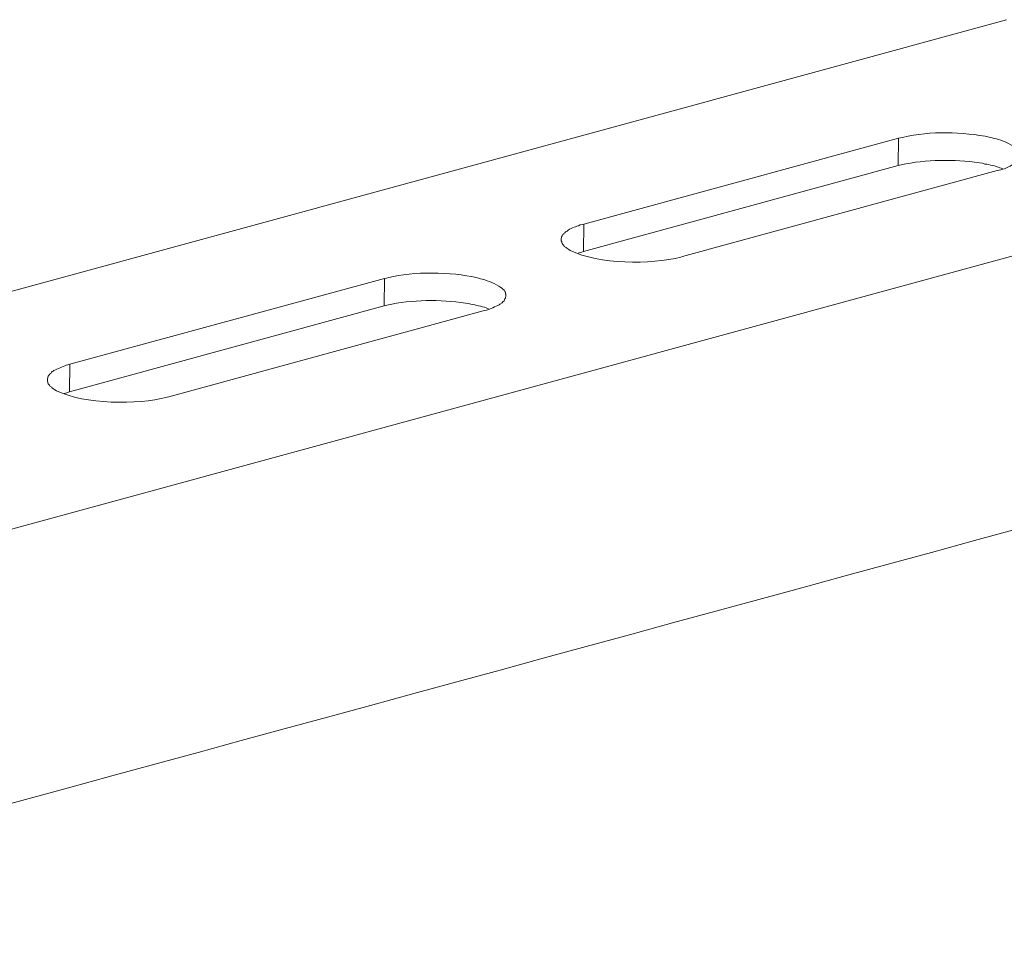
# Model space of a CAD drawing. Units: inches. Extents: x -8108 to -4335, y 8387 to 11357.
# Drawn here: x -4499 to -4409, y 8643 to 8729 of the extents above; entities that cross this region are included whole.
import ezdxf

# ---------------------------------------------------------------- set-up
doc = ezdxf.new("R2010")
doc.units = ezdxf.units.IN
doc.header["$MEASUREMENT"] = 0
doc.layers.add('layer 1', color=7, linetype='Continuous')

msp = doc.modelspace()

# ---------------------------------------------------------------- linework, layer by layer
at = {"layer": 'layer 1', "lineweight": 15}
for points, knots in [([(-4408.561, 8729.309), (-4408.561, 8729.309), (-4842.531, 8610.914), (-4842.531, 8610.914), (-4842.531, 8610.914), (-4842.531, 8610.914), (-4842.55, 8610.914), (-4842.55, 8610.914)], [0, 0, 0, 0, 0.5, 0.5, 0.5, 0.5, 1, 1, 1, 1]), ([(-4364.602, 8719.426), (-4364.602, 8719.426), (-4835.434, 8590.926), (-4835.434, 8590.926), (-4835.434, 8590.926), (-4835.434, 8590.926), (-4864.823, 8582.908), (-4864.823, 8582.908)], [0, 0, 0, 0, 0.5, 0.5, 0.5, 0.5, 1, 1, 1, 1]), ([(-4407.361, 8716.822), (-4407.361, 8716.822), (-4407.361, 8717.01), (-4407.361, 8717.01), (-4407.361, 8717.01), (-4407.361, 8717.01), (-4407.4, 8717.047), (-4407.4, 8717.047), (-4407.4, 8717.047), (-4407.4, 8717.047), (-4407.4, 8717.084), (-4407.4, 8717.084), (-4407.4, 8717.084), (-4407.4, 8717.084), (-4407.437, 8717.157), (-4407.437, 8717.157), (-4407.437, 8717.157), (-4407.437, 8717.157), (-4407.437, 8717.196), (-4407.437, 8717.196), (-4407.437, 8717.196), (-4407.437, 8717.196), (-4407.474, 8717.25), (-4407.474, 8717.25), (-4407.474, 8717.25), (-4407.474, 8717.25), (-4407.474, 8717.286), (-4407.474, 8717.286), (-4407.474, 8717.286), (-4407.474, 8717.286), (-4407.547, 8717.36), (-4407.547, 8717.36), (-4407.547, 8717.36), (-4407.547, 8717.36), (-4407.583, 8717.435), (-4407.583, 8717.435), (-4407.583, 8717.435), (-4407.583, 8717.435), (-4407.656, 8717.469), (-4407.656, 8717.469), (-4407.656, 8717.469), (-4407.656, 8717.469), (-4407.729, 8717.545), (-4407.729, 8717.545), (-4407.729, 8717.545), (-4407.729, 8717.545), (-4407.805, 8717.585), (-4407.805, 8717.585), (-4407.805, 8717.585), (-4408.225, 8717.883), (-4409.004, 8718.218), (-4409.501, 8718.338), (-4409.501, 8718.338), (-4409.501, 8718.338), (-4409.704, 8718.375), (-4409.704, 8718.375), (-4409.704, 8718.375), (-4409.704, 8718.375), (-4409.887, 8718.448), (-4409.887, 8718.448), (-4409.887, 8718.448), (-4409.887, 8718.448), (-4410.036, 8718.487), (-4410.036, 8718.487), (-4410.036, 8718.487), (-4412.691, 8719.008), (-4415.481, 8719.106), (-4418.132, 8718.487), (-4418.132, 8718.487), (-4418.132, 8718.487), (-4418.314, 8718.448), (-4418.314, 8718.448), (-4418.314, 8718.448), (-4418.314, 8718.448), (-4418.517, 8718.411), (-4418.517, 8718.411)], [0, 0, 0, 0, 0.052632, 0.052632, 0.052632, 0.052632, 0.105263, 0.105263, 0.105263, 0.105263, 0.157895, 0.157895, 0.157895, 0.157895, 0.210526, 0.210526, 0.210526, 0.210526, 0.263158, 0.263158, 0.263158, 0.263158, 0.315789, 0.315789, 0.315789, 0.315789, 0.368421, 0.368421, 0.368421, 0.368421, 0.421053, 0.421053, 0.421053, 0.421053, 0.473684, 0.473684, 0.473684, 0.473684, 0.526316, 0.526316, 0.526316, 0.526316, 0.578947, 0.578947, 0.578947, 0.578947, 0.631579, 0.631579, 0.631579, 0.631579, 0.684211, 0.684211, 0.684211, 0.684211, 0.736842, 0.736842, 0.736842, 0.736842, 0.789474, 0.789474, 0.789474, 0.789474, 0.842105, 0.842105, 0.842105, 0.842105, 0.894737, 0.894737, 0.894737, 0.894737, 0.947368, 0.947368, 0.947368, 0.947368, 1, 1, 1, 1]), ([(-4408.949, 8715.608), (-4408.949, 8715.608), (-4409.17, 8715.681), (-4409.17, 8715.681), (-4409.17, 8715.681), (-4409.621, 8715.858), (-4410.087, 8715.971), (-4410.569, 8716.033), (-4410.569, 8716.033), (-4410.569, 8716.033), (-4410.79, 8716.109), (-4410.79, 8716.109), (-4410.79, 8716.109), (-4410.79, 8716.109), (-4411.07, 8716.143), (-4411.07, 8716.143), (-4411.07, 8716.143), (-4413.393, 8716.477), (-4415.978, 8716.458), (-4418.276, 8715.96), (-4418.276, 8715.96), (-4418.276, 8715.96), (-4418.554, 8715.887), (-4418.554, 8715.887)], [0, 0, 0, 0, 0.166667, 0.166667, 0.166667, 0.166667, 0.333333, 0.333333, 0.333333, 0.333333, 0.5, 0.5, 0.5, 0.5, 0.666667, 0.666667, 0.666667, 0.666667, 0.833333, 0.833333, 0.833333, 0.833333, 1, 1, 1, 1]), ([(-4409.429, 8715.424), (-4409.429, 8715.424), (-4409.244, 8715.464), (-4409.244, 8715.464), (-4409.244, 8715.464), (-4409.244, 8715.464), (-4409.097, 8715.497), (-4409.097, 8715.497), (-4409.097, 8715.497), (-4408.594, 8715.629), (-4408.388, 8715.79), (-4407.953, 8715.995), (-4407.953, 8715.995), (-4407.953, 8715.995), (-4407.876, 8716.034), (-4407.876, 8716.034), (-4407.876, 8716.034), (-4407.876, 8716.034), (-4407.806, 8716.068), (-4407.806, 8716.068), (-4407.806, 8716.068), (-4407.631, 8716.245), (-4407.401, 8716.417), (-4407.399, 8716.679), (-4407.399, 8716.679), (-4407.399, 8716.679), (-4407.362, 8716.754), (-4407.362, 8716.754), (-4407.362, 8716.754), (-4407.362, 8716.754), (-4407.362, 8716.825), (-4407.362, 8716.825)], [0, 0, 0, 0, 0.125, 0.125, 0.125, 0.125, 0.25, 0.25, 0.25, 0.25, 0.375, 0.375, 0.375, 0.375, 0.5, 0.5, 0.5, 0.5, 0.625, 0.625, 0.625, 0.625, 0.75, 0.75, 0.75, 0.75, 0.875, 0.875, 0.875, 0.875, 1, 1, 1, 1]), ([(-4447.447, 8710.499), (-4447.447, 8710.499), (-4447.596, 8710.465), (-4447.596, 8710.465), (-4447.596, 8710.465), (-4447.596, 8710.465), (-4447.798, 8710.428), (-4447.798, 8710.428), (-4447.798, 8710.428), (-4448.229, 8710.229), (-4448.496, 8710.209), (-4448.923, 8709.931), (-4448.923, 8709.931), (-4448.923, 8709.931), (-4448.997, 8709.855), (-4448.997, 8709.855), (-4448.997, 8709.855), (-4448.997, 8709.855), (-4449.07, 8709.821), (-4449.07, 8709.821), (-4449.07, 8709.821), (-4449.07, 8709.821), (-4449.146, 8709.782), (-4449.146, 8709.782), (-4449.146, 8709.782), (-4449.146, 8709.782), (-4449.199, 8709.708), (-4449.199, 8709.708), (-4449.199, 8709.708), (-4449.199, 8709.708), (-4449.273, 8709.669), (-4449.273, 8709.669), (-4449.273, 8709.669), (-4449.273, 8709.669), (-4449.312, 8709.599), (-4449.312, 8709.599), (-4449.312, 8709.599), (-4449.312, 8709.599), (-4449.382, 8709.559), (-4449.382, 8709.559), (-4449.382, 8709.559), (-4449.382, 8709.559), (-4449.422, 8709.489), (-4449.422, 8709.489), (-4449.422, 8709.489), (-4449.422, 8709.489), (-4449.458, 8709.413), (-4449.458, 8709.413), (-4449.458, 8709.413), (-4449.458, 8709.413), (-4449.498, 8709.34), (-4449.498, 8709.34), (-4449.498, 8709.34), (-4449.498, 8709.34), (-4449.498, 8709.267), (-4449.498, 8709.267), (-4449.498, 8709.267), (-4449.498, 8709.267), (-4449.531, 8709.174), (-4449.531, 8709.174), (-4449.531, 8709.174), (-4449.531, 8709.174), (-4449.531, 8709.062), (-4449.531, 8709.062)], [0, 0, 0, 0, 0.0625, 0.0625, 0.0625, 0.0625, 0.125, 0.125, 0.125, 0.125, 0.1875, 0.1875, 0.1875, 0.1875, 0.25, 0.25, 0.25, 0.25, 0.3125, 0.3125, 0.3125, 0.3125, 0.375, 0.375, 0.375, 0.375, 0.4375, 0.4375, 0.4375, 0.4375, 0.5, 0.5, 0.5, 0.5, 0.5625, 0.5625, 0.5625, 0.5625, 0.625, 0.625, 0.625, 0.625, 0.6875, 0.6875, 0.6875, 0.6875, 0.75, 0.75, 0.75, 0.75, 0.8125, 0.8125, 0.8125, 0.8125, 0.875, 0.875, 0.875, 0.875, 0.9375, 0.9375, 0.9375, 0.9375, 1, 1, 1, 1]), ([(-4449.532, 8709.062), (-4449.532, 8709.062), (-4449.532, 8708.952), (-4449.532, 8708.952), (-4449.532, 8708.952), (-4449.532, 8708.952), (-4449.495, 8708.879), (-4449.495, 8708.879), (-4449.495, 8708.879), (-4449.495, 8708.879), (-4449.495, 8708.806), (-4449.495, 8708.806), (-4449.495, 8708.806), (-4449.495, 8708.806), (-4449.458, 8708.733), (-4449.458, 8708.733), (-4449.458, 8708.733), (-4449.458, 8708.733), (-4449.422, 8708.693), (-4449.422, 8708.693), (-4449.422, 8708.693), (-4449.422, 8708.693), (-4449.383, 8708.621), (-4449.383, 8708.621), (-4449.383, 8708.621), (-4449.383, 8708.621), (-4449.346, 8708.584), (-4449.346, 8708.584), (-4449.346, 8708.584), (-4449.346, 8708.584), (-4449.313, 8708.547), (-4449.313, 8708.547), (-4449.313, 8708.547), (-4449.313, 8708.547), (-4449.273, 8708.454), (-4449.273, 8708.454), (-4449.273, 8708.454), (-4449.273, 8708.454), (-4449.2, 8708.418), (-4449.2, 8708.418), (-4449.2, 8708.418), (-4449.2, 8708.418), (-4449.143, 8708.382), (-4449.143, 8708.382), (-4449.143, 8708.382), (-4449.143, 8708.382), (-4449.07, 8708.345), (-4449.07, 8708.345), (-4449.07, 8708.345), (-4449.07, 8708.345), (-4449.033, 8708.305), (-4449.033, 8708.305), (-4449.033, 8708.305), (-4449.033, 8708.305), (-4448.924, 8708.232), (-4448.924, 8708.232), (-4448.924, 8708.232), (-4448.924, 8708.232), (-4448.848, 8708.162), (-4448.848, 8708.162), (-4448.848, 8708.162), (-4448.848, 8708.162), (-4448.702, 8708.086), (-4448.702, 8708.086), (-4448.702, 8708.086), (-4446.097, 8706.798), (-4441.298, 8706.758), (-4438.525, 8707.478), (-4438.525, 8707.478), (-4438.525, 8707.478), (-4438.376, 8707.515), (-4438.376, 8707.515)], [0, 0, 0, 0, 0.055556, 0.055556, 0.055556, 0.055556, 0.111111, 0.111111, 0.111111, 0.111111, 0.166667, 0.166667, 0.166667, 0.166667, 0.222222, 0.222222, 0.222222, 0.222222, 0.277778, 0.277778, 0.277778, 0.277778, 0.333333, 0.333333, 0.333333, 0.333333, 0.388889, 0.388889, 0.388889, 0.388889, 0.444444, 0.444444, 0.444444, 0.444444, 0.5, 0.5, 0.5, 0.5, 0.555556, 0.555556, 0.555556, 0.555556, 0.611111, 0.611111, 0.611111, 0.611111, 0.666667, 0.666667, 0.666667, 0.666667, 0.722222, 0.722222, 0.722222, 0.722222, 0.777778, 0.777778, 0.777778, 0.777778, 0.833333, 0.833333, 0.833333, 0.833333, 0.888889, 0.888889, 0.888889, 0.888889, 0.944444, 0.944444, 0.944444, 0.944444, 1, 1, 1, 1]), ([(-4447.485, 8707.974), (-4447.485, 8707.974), (-4447.724, 8707.904), (-4447.724, 8707.904), (-4447.724, 8707.904), (-4447.724, 8707.904), (-4447.873, 8707.865), (-4447.873, 8707.865), (-4447.873, 8707.865), (-4447.873, 8707.865), (-4447.983, 8707.828), (-4447.983, 8707.828)], [0, 0, 0, 0, 0.333333, 0.333333, 0.333333, 0.333333, 0.666667, 0.666667, 0.666667, 0.666667, 1, 1, 1, 1]), ([(-4454.638, 8703.92), (-4454.638, 8703.92), (-4454.638, 8704.066), (-4454.638, 8704.066), (-4454.638, 8704.066), (-4454.638, 8704.066), (-4454.678, 8704.103), (-4454.678, 8704.103), (-4454.678, 8704.103), (-4454.678, 8704.103), (-4454.678, 8704.196), (-4454.678, 8704.196), (-4454.678, 8704.196), (-4454.678, 8704.196), (-4454.711, 8704.269), (-4454.711, 8704.269), (-4454.711, 8704.269), (-4454.711, 8704.269), (-4454.711, 8704.308), (-4454.711, 8704.308), (-4454.711, 8704.308), (-4454.711, 8704.308), (-4454.748, 8704.341), (-4454.748, 8704.341), (-4454.748, 8704.341), (-4454.748, 8704.341), (-4454.748, 8704.381), (-4454.748, 8704.381), (-4454.748, 8704.381), (-4454.748, 8704.381), (-4454.787, 8704.418), (-4454.787, 8704.418), (-4454.787, 8704.418), (-4454.787, 8704.418), (-4454.824, 8704.451), (-4454.824, 8704.451), (-4454.824, 8704.451), (-4454.824, 8704.451), (-4454.897, 8704.527), (-4454.897, 8704.527), (-4454.897, 8704.527), (-4454.897, 8704.527), (-4454.934, 8704.564), (-4454.934, 8704.564), (-4454.934, 8704.564), (-4454.934, 8704.564), (-4455.026, 8704.634), (-4455.026, 8704.634), (-4455.026, 8704.634), (-4455.026, 8704.634), (-4455.1, 8704.676), (-4455.1, 8704.676), (-4455.1, 8704.676), (-4455.597, 8705.034), (-4456.205, 8705.282), (-4456.798, 8705.431), (-4456.798, 8705.431), (-4456.798, 8705.431), (-4456.978, 8705.47), (-4456.978, 8705.47), (-4456.978, 8705.47), (-4456.978, 8705.47), (-4457.164, 8705.54), (-4457.164, 8705.54), (-4457.164, 8705.54), (-4457.164, 8705.54), (-4457.37, 8705.58), (-4457.37, 8705.58), (-4457.37, 8705.58), (-4459.578, 8706.105), (-4463.209, 8706.184), (-4465.405, 8705.58), (-4465.405, 8705.58), (-4465.405, 8705.58), (-4465.608, 8705.54), (-4465.608, 8705.54), (-4465.608, 8705.54), (-4465.608, 8705.54), (-4465.794, 8705.503), (-4465.794, 8705.503)], [0, 0, 0, 0, 0.05, 0.05, 0.05, 0.05, 0.1, 0.1, 0.1, 0.1, 0.15, 0.15, 0.15, 0.15, 0.2, 0.2, 0.2, 0.2, 0.25, 0.25, 0.25, 0.25, 0.3, 0.3, 0.3, 0.3, 0.35, 0.35, 0.35, 0.35, 0.4, 0.4, 0.4, 0.4, 0.45, 0.45, 0.45, 0.45, 0.5, 0.5, 0.5, 0.5, 0.55, 0.55, 0.55, 0.55, 0.6, 0.6, 0.6, 0.6, 0.65, 0.65, 0.65, 0.65, 0.7, 0.7, 0.7, 0.7, 0.75, 0.75, 0.75, 0.75, 0.8, 0.8, 0.8, 0.8, 0.85, 0.85, 0.85, 0.85, 0.9, 0.9, 0.9, 0.9, 0.95, 0.95, 0.95, 0.95, 1, 1, 1, 1]), ([(-4456.72, 8702.519), (-4456.72, 8702.519), (-4456.574, 8702.555), (-4456.574, 8702.555), (-4456.574, 8702.555), (-4456.574, 8702.555), (-4456.41, 8702.589), (-4456.41, 8702.589), (-4456.41, 8702.589), (-4456.073, 8702.657), (-4455.567, 8702.933), (-4455.249, 8703.09), (-4455.249, 8703.09), (-4455.249, 8703.09), (-4455.173, 8703.126), (-4455.173, 8703.126), (-4455.173, 8703.126), (-4455.173, 8703.126), (-4455.1, 8703.163), (-4455.1, 8703.163), (-4455.1, 8703.163), (-4455.1, 8703.163), (-4455.061, 8703.236), (-4455.061, 8703.236), (-4455.061, 8703.236), (-4455.061, 8703.236), (-4454.97, 8703.275), (-4454.97, 8703.275), (-4454.97, 8703.275), (-4454.97, 8703.275), (-4454.897, 8703.349), (-4454.897, 8703.349), (-4454.897, 8703.349), (-4454.897, 8703.349), (-4454.785, 8703.458), (-4454.785, 8703.458), (-4454.785, 8703.458), (-4454.785, 8703.458), (-4454.748, 8703.548), (-4454.748, 8703.548), (-4454.748, 8703.548), (-4454.748, 8703.548), (-4454.712, 8703.625), (-4454.712, 8703.625), (-4454.712, 8703.625), (-4454.712, 8703.625), (-4454.675, 8703.697), (-4454.675, 8703.697), (-4454.675, 8703.697), (-4454.675, 8703.697), (-4454.675, 8703.771), (-4454.675, 8703.771), (-4454.675, 8703.771), (-4454.675, 8703.771), (-4454.639, 8703.846), (-4454.639, 8703.846), (-4454.639, 8703.846), (-4454.639, 8703.846), (-4454.639, 8703.92), (-4454.639, 8703.92)], [0, 0, 0, 0, 0.066667, 0.066667, 0.066667, 0.066667, 0.133333, 0.133333, 0.133333, 0.133333, 0.2, 0.2, 0.2, 0.2, 0.266667, 0.266667, 0.266667, 0.266667, 0.333333, 0.333333, 0.333333, 0.333333, 0.4, 0.4, 0.4, 0.4, 0.466667, 0.466667, 0.466667, 0.466667, 0.533333, 0.533333, 0.533333, 0.533333, 0.6, 0.6, 0.6, 0.6, 0.666667, 0.666667, 0.666667, 0.666667, 0.733333, 0.733333, 0.733333, 0.733333, 0.8, 0.8, 0.8, 0.8, 0.866667, 0.866667, 0.866667, 0.866667, 0.933333, 0.933333, 0.933333, 0.933333, 1, 1, 1, 1]), ([(-4456.226, 8702.703), (-4456.226, 8702.703), (-4456.446, 8702.793), (-4456.446, 8702.793), (-4456.446, 8702.793), (-4456.875, 8702.945), (-4457.394, 8703.06), (-4457.846, 8703.125), (-4457.846, 8703.125), (-4457.846, 8703.125), (-4458.088, 8703.201), (-4458.088, 8703.201), (-4458.088, 8703.201), (-4458.088, 8703.201), (-4458.344, 8703.235), (-4458.344, 8703.235), (-4458.344, 8703.235), (-4460.679, 8703.581), (-4463.267, 8703.555), (-4465.573, 8703.052), (-4465.573, 8703.052), (-4465.573, 8703.052), (-4465.832, 8702.979), (-4465.832, 8702.979)], [0, 0, 0, 0, 0.166667, 0.166667, 0.166667, 0.166667, 0.333333, 0.333333, 0.333333, 0.333333, 0.5, 0.5, 0.5, 0.5, 0.666667, 0.666667, 0.666667, 0.666667, 0.833333, 0.833333, 0.833333, 0.833333, 1, 1, 1, 1]), ([(-4335.304, 8702.187), (-4335.304, 8702.187), (-4355.956, 8696.541), (-4355.956, 8696.541), (-4355.956, 8696.541), (-4525.283, 8650.36), (-4694.611, 8604.176), (-4863.92, 8557.921), (-4863.92, 8557.921), (-4863.92, 8557.921), (-4865.138, 8557.592), (-4865.138, 8557.592)], [0, 0, 0, 0, 0.333333, 0.333333, 0.333333, 0.333333, 0.666667, 0.666667, 0.666667, 0.666667, 1, 1, 1, 1]), ([(-4494.743, 8697.613), (-4494.743, 8697.613), (-4494.926, 8697.557), (-4494.926, 8697.557), (-4494.926, 8697.557), (-4494.926, 8697.557), (-4495.072, 8697.52), (-4495.072, 8697.52), (-4495.072, 8697.52), (-4495.458, 8697.36), (-4495.846, 8697.219), (-4496.217, 8697.042), (-4496.217, 8697.042), (-4496.217, 8697.042), (-4496.293, 8696.968), (-4496.293, 8696.968), (-4496.293, 8696.968), (-4496.293, 8696.968), (-4496.363, 8696.933), (-4496.363, 8696.933), (-4496.363, 8696.933), (-4496.363, 8696.933), (-4496.44, 8696.876), (-4496.44, 8696.876), (-4496.44, 8696.876), (-4496.44, 8696.876), (-4496.476, 8696.803), (-4496.476, 8696.803), (-4496.476, 8696.803), (-4496.476, 8696.803), (-4496.552, 8696.763), (-4496.552, 8696.763), (-4496.552, 8696.763), (-4496.552, 8696.763), (-4496.585, 8696.69), (-4496.585, 8696.69), (-4496.585, 8696.69), (-4496.585, 8696.69), (-4496.661, 8696.653), (-4496.661, 8696.653), (-4496.661, 8696.653), (-4496.661, 8696.653), (-4496.695, 8696.581), (-4496.695, 8696.581), (-4496.695, 8696.581), (-4496.695, 8696.581), (-4496.735, 8696.504), (-4496.735, 8696.504), (-4496.735, 8696.504), (-4496.735, 8696.504), (-4496.771, 8696.429), (-4496.771, 8696.429), (-4496.771, 8696.429), (-4496.771, 8696.429), (-4496.771, 8696.361), (-4496.771, 8696.361), (-4496.771, 8696.361), (-4496.771, 8696.361), (-4496.805, 8696.285), (-4496.805, 8696.285), (-4496.805, 8696.285), (-4496.805, 8696.285), (-4496.805, 8696.156), (-4496.805, 8696.156)], [0, 0, 0, 0, 0.0625, 0.0625, 0.0625, 0.0625, 0.125, 0.125, 0.125, 0.125, 0.1875, 0.1875, 0.1875, 0.1875, 0.25, 0.25, 0.25, 0.25, 0.3125, 0.3125, 0.3125, 0.3125, 0.375, 0.375, 0.375, 0.375, 0.4375, 0.4375, 0.4375, 0.4375, 0.5, 0.5, 0.5, 0.5, 0.5625, 0.5625, 0.5625, 0.5625, 0.625, 0.625, 0.625, 0.625, 0.6875, 0.6875, 0.6875, 0.6875, 0.75, 0.75, 0.75, 0.75, 0.8125, 0.8125, 0.8125, 0.8125, 0.875, 0.875, 0.875, 0.875, 0.9375, 0.9375, 0.9375, 0.9375, 1, 1, 1, 1]), ([(-4496.806, 8696.157), (-4496.806, 8696.157), (-4496.806, 8696.044), (-4496.806, 8696.044), (-4496.806, 8696.044), (-4496.806, 8696.044), (-4496.77, 8695.974), (-4496.77, 8695.974), (-4496.77, 8695.974), (-4496.77, 8695.974), (-4496.77, 8695.898), (-4496.77, 8695.898), (-4496.77, 8695.898), (-4496.77, 8695.898), (-4496.736, 8695.825), (-4496.736, 8695.825), (-4496.736, 8695.825), (-4496.736, 8695.825), (-4496.696, 8695.788), (-4496.696, 8695.788), (-4496.696, 8695.788), (-4496.696, 8695.788), (-4496.66, 8695.716), (-4496.66, 8695.716), (-4496.66, 8695.716), (-4496.66, 8695.716), (-4496.626, 8695.676), (-4496.626, 8695.676), (-4496.626, 8695.676), (-4496.626, 8695.676), (-4496.587, 8695.639), (-4496.587, 8695.639), (-4496.587, 8695.639), (-4496.587, 8695.639), (-4496.55, 8695.567), (-4496.55, 8695.567), (-4496.55, 8695.567), (-4496.55, 8695.567), (-4496.477, 8695.53), (-4496.477, 8695.53), (-4496.477, 8695.53), (-4496.477, 8695.53), (-4496.438, 8695.473), (-4496.438, 8695.473), (-4496.438, 8695.473), (-4496.438, 8695.473), (-4496.367, 8695.457), (-4496.367, 8695.457), (-4496.367, 8695.457), (-4496.367, 8695.457), (-4496.328, 8695.4), (-4496.328, 8695.4), (-4496.328, 8695.4), (-4496.328, 8695.4), (-4496.218, 8695.327), (-4496.218, 8695.327), (-4496.218, 8695.327), (-4496.218, 8695.327), (-4496.125, 8695.257), (-4496.125, 8695.257), (-4496.125, 8695.257), (-4496.125, 8695.257), (-4495.976, 8695.178), (-4495.976, 8695.178), (-4495.976, 8695.178), (-4493.4, 8693.893), (-4488.542, 8693.879), (-4485.8, 8694.571), (-4485.8, 8694.571), (-4485.8, 8694.571), (-4485.651, 8694.607), (-4485.651, 8694.607)], [0, 0, 0, 0, 0.055556, 0.055556, 0.055556, 0.055556, 0.111111, 0.111111, 0.111111, 0.111111, 0.166667, 0.166667, 0.166667, 0.166667, 0.222222, 0.222222, 0.222222, 0.222222, 0.277778, 0.277778, 0.277778, 0.277778, 0.333333, 0.333333, 0.333333, 0.333333, 0.388889, 0.388889, 0.388889, 0.388889, 0.444444, 0.444444, 0.444444, 0.444444, 0.5, 0.5, 0.5, 0.5, 0.555556, 0.555556, 0.555556, 0.555556, 0.611111, 0.611111, 0.611111, 0.611111, 0.666667, 0.666667, 0.666667, 0.666667, 0.722222, 0.722222, 0.722222, 0.722222, 0.777778, 0.777778, 0.777778, 0.777778, 0.833333, 0.833333, 0.833333, 0.833333, 0.888889, 0.888889, 0.888889, 0.888889, 0.944444, 0.944444, 0.944444, 0.944444, 1, 1, 1, 1]), ([(-4494.779, 8695.069), (-4494.779, 8695.069), (-4495.038, 8694.996), (-4495.038, 8694.996), (-4495.038, 8694.996), (-4495.038, 8694.996), (-4495.147, 8694.957), (-4495.147, 8694.957), (-4495.147, 8694.957), (-4495.147, 8694.957), (-4495.26, 8694.92), (-4495.26, 8694.92)], [0, 0, 0, 0, 0.333333, 0.333333, 0.333333, 0.333333, 0.666667, 0.666667, 0.666667, 0.666667, 1, 1, 1, 1])]:
    msp.add_open_spline(points, degree=3, knots=knots, dxfattribs=at)
for points in [[(-4418.516, 8718.412), (-4418.516, 8718.412), (-4447.446, 8710.5), (-4447.446, 8710.5)], [(-4418.552, 8715.883), (-4418.552, 8715.883), (-4418.515, 8718.411), (-4418.515, 8718.411)], [(-4418.552, 8715.883), (-4418.552, 8715.883), (-4447.485, 8707.973), (-4447.485, 8707.973)], [(-4438.376, 8707.516), (-4438.376, 8707.516), (-4409.429, 8715.422), (-4409.429, 8715.422)], [(-4447.485, 8707.974), (-4447.485, 8707.974), (-4447.446, 8710.498), (-4447.446, 8710.498)], [(-4465.794, 8705.505), (-4465.794, 8705.505), (-4494.743, 8697.612), (-4494.743, 8697.612)], [(-4465.832, 8702.978), (-4465.832, 8702.978), (-4465.793, 8705.503), (-4465.793, 8705.503)], [(-4465.832, 8702.978), (-4465.832, 8702.978), (-4494.779, 8695.068), (-4494.779, 8695.068)], [(-4456.72, 8702.519), (-4456.72, 8702.519), (-4485.651, 8694.607), (-4485.651, 8694.607)], [(-4494.779, 8695.069), (-4494.779, 8695.069), (-4494.742, 8697.612), (-4494.742, 8697.612)]]:
    msp.add_open_spline(points, degree=3, dxfattribs=at)

doc.saveas('drawing.dxf')
